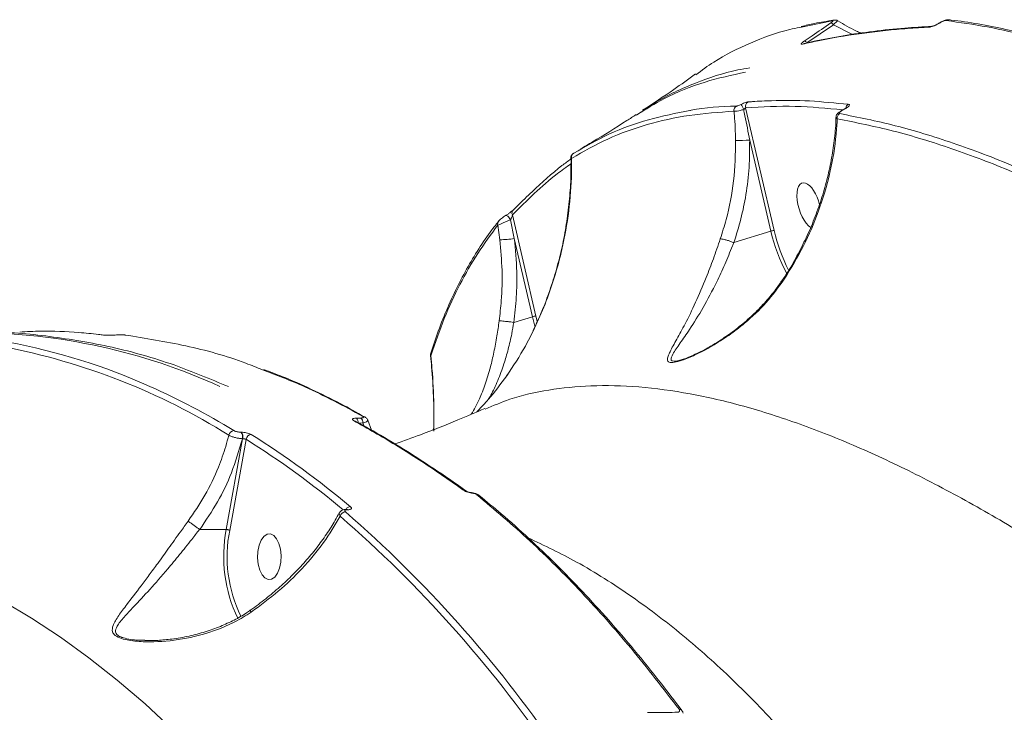
# Model space of a CAD drawing. Units: millimetres. Extents: x 963 to 18704, y 356 to 11722.
# Drawn here: x 13798 to 13992, y 7501 to 7638 of the extents above; entities that cross this region are included whole.
import ezdxf

# ---------------------------------------------------------------- set-up
doc = ezdxf.new("R2010")
doc.units = ezdxf.units.MM
doc.layers.add('DiKom', color=7, linetype='Continuous')

msp = doc.modelspace()

# ---------------------------------------------------------------- linework, layer by layer
at = {"layer": 'DiKom', "color": 7, "linetype": 'Continuous', "lineweight": 15}
for p, q in [((13958.08, 7637.42), (13951.7, 7636.11)), ((13958.33, 7636.65), (13953.12, 7633.08)), ((13962.06, 7634.74), (13958.33, 7636.65)), ((13979.08, 7636.93), (13979.08, 7636.94)), ((13979.13, 7636.96), (13979.09, 7636.93)), ((13941.05, 7620.29), (13946.67, 7596.13)), ((13960.77, 7620.16), (13959.94, 7619.69)), ((13946, 7596), (13941.84, 7613.92)), ((13892.43, 7597.97), (13892, 7597.43)), ((13894.72, 7598.21), (13895.5, 7594.58)), ((13895.12, 7599.2), (13899.74, 7579.3)), ((13892.65, 7594.33), (13892.26, 7597.18)), ((13938.72, 7593.75), (13946, 7596)), ((13899.08, 7579.17), (13895.5, 7594.58)), ((13895.42, 7578.03), (13899.08, 7579.17)), ((13899.57, 7577.3), (13899.08, 7579.17)), ((13899.74, 7579.3), (13899.99, 7578.29)), ((13816.62, 7575.54), (13816.67, 7575.54)), ((13817.52, 7575.59), (13816.67, 7575.54)), ((13817.47, 7575.59), (13817.52, 7575.59)), ((13879.05, 7571.5), (13878.99, 7571.47)), ((13928.32, 7570.68), (13928.53, 7570.74)), ((13894.39, 7568.15), (13893.97, 7567.54)), ((13894.5, 7568.3), (13894.39, 7568.15)), ((13864.4, 7559.2), (13865.29, 7559.23)), ((13864.23, 7558.63), (13864.22, 7558.63)), ((13865.66, 7558.26), (13864.76, 7558.23)), ((13865.9, 7557.68), (13865.66, 7558.26)), ((13867.37, 7556.87), (13866.66, 7558.8)), ((13879.65, 7557.32), (13879.48, 7556.92)), ((13838.79, 7537.28), (13842.01, 7555.16)), ((13841.64, 7556.44), (13841.68, 7556.44)), ((13842.01, 7555.16), (13841.97, 7555.16)), ((13842.69, 7555.03), (13839.46, 7537.11)), ((13862.48, 7541.24), (13862.41, 7541.24)), ((13862.69, 7541.16), (13862.62, 7541.16)), ((13833.55, 7537.28), (13838.79, 7537.28)), ((13822.76, 7515.47), (13823.55, 7515.46))]:
    msp.add_line(p, q, dxfattribs=at)
at = {"layer": 'DiKom', "color": 7, "linetype": 'Continuous', "lineweight": 15, "flags": 128}
for points in [[(13979.08, 7636.94), (13979.09, 7636.94), (13979.17, 7636.94)], [(13959.94, 7619.69), (13959.88, 7619.69), (13959.83, 7619.68)], [(13960.77, 7620.16), (13960.7, 7620.17), (13960.66, 7620.15)], [(13893.81, 7599.09), (13893.86, 7599.13), (13893.95, 7599.11), (13894.06, 7599.05), (13894.19, 7598.95), (13894.33, 7598.8), (13894.47, 7598.62), (13894.6, 7598.42), (13894.72, 7598.21)], [(13887.06, 7544.53), (13887.08, 7544.51), (13887.11, 7544.46)], [(13849.26, 7529.67), (13848.85, 7528.67), (13848.32, 7527.92), (13847.69, 7527.5), (13847.03, 7527.44), (13846.39, 7527.75), (13845.82, 7528.39), (13845.37, 7529.31), (13845.06, 7530.45), (13844.94, 7531.71), (13845, 7532.98), (13845.25, 7534.17), (13845.66, 7535.18), (13846.19, 7535.92), (13846.82, 7536.34), (13847.47, 7536.4), (13848.12, 7536.1), (13848.69, 7535.46), (13849.14, 7534.53), (13849.45, 7533.4), (13849.57, 7532.14), (13849.51, 7530.86), (13849.26, 7529.67)], [(13828.21, 7497.9), (13822.8, 7502.94), (13817.31, 7507.65), (13811.75, 7512.05), (13806.13, 7516.1), (13800.44, 7519.83), (13794.7, 7523.21)]]:
    msp.add_lwpolyline(points, dxfattribs=at)
at = {"layer": 'DiKom', "color": 7, "linetype": 'Continuous', "lineweight": 15}
for centre, radius, start, end in [((13957.64, 7636.15), 0.856, 35.8559, 79.357), ((13958.58, 7636.72), 0.858, 97.3833, 125.451), ((13981.04, 7636.79), 0.833, 83.3114, 125.5993), ((13977.74, 7635.62), 0.725, 92.5527, 128.0679), ((13952.7, 7632.2), 0.767, 101.6965, 125.6262), ((13952.42, 7632.6), 0.847, 34.6708, 78.2744), ((13942.05, 7620.58), 1.03, 123.8849, 196.0895), ((13939.76, 7619.78), 1.02, 122.0284, 189.1237), ((13868.34, 7584.77), 80.43, 25.9469, 26.7494), ((13960.15, 7618.24), 1.07, 122.0022, 185.9838), ((13961.82, 7620.11), 1.05, 122.8646, 172.3368), ((13939.94, 7659.86), 45.98, 268.912, 272.3687), ((13907.68, 7610.56), 0.935, 121.8802, 194.3886), ((13895.87, 7599.58), 0.837, 122.4183, 207.0991), ((13893.12, 7597.44), 0.902, 142.6138, 196.6872), ((13946.83, 7593.47), 2.67, 93.5294, 108.0581), ((13979.87, 7603.89), 34.77, 193.1027, 207.8518), ((13979.56, 7603.79), 33.78, 193.1055, 207.2055), ((13892.84, 7608.71), 14.38, 269.2763, 280.6896), ((13899.91, 7576.64), 2.66, 93.5378, 108.0896), ((13788.63, 7458.05), 118, 65.5092, 89.7137), ((13770.23, 7445.06), 130.56, 58.0693, 79.0816), ((13773.05, 7452.37), 123.92, 65.8503, 79.394), ((13879.83, 7571.78), 0.826, 163.7455, 200.025), ((13765.7, 7435.11), 142.68, 58.484, 65.9913), ((13863.55, 7558.33), 1.22, 355.3836, 45.8114), ((13864.44, 7558.35), 1.22, 355.5448, 45.905), ((13865.73, 7558.84), 0.701, 59.5699, 93.6173), ((13863.9, 7558.04), 0.681, 60.3432, 93.4618), ((13840.36, 7555.65), 1.1, 94.209, 168.8896), ((13840.67, 7555.51), 1.34, 344.7874, 44.0798), ((13840.72, 7555.51), 1.34, 344.7874, 44.0798), ((13843.79, 7554.88), 1.11, 94.3658, 172.0231), ((13751.89, 7409.27), 173.07, 49.9629, 57.9604), ((13751.21, 7408.84), 172.46, 50.1089, 57.9624), ((13885.71, 7544.3), 0.633, 54.9188, 95.3109), ((13888.19, 7543.43), 0.687, 50.7609, 93.7932), ((13863.28, 7540.66), 1.12, 93.0038, 149.1634), ((13862.34, 7539.58), 1.17, 93.7835, 164.3245), ((13700.72, 7355.17), 244.71, 34.4545, 49.0162), ((13701.41, 7355.6), 245.26, 34.4547, 49.0158), ((13862.4, 7540.92), 0.317, 47.4469, 87.7657), ((13862.47, 7540.92), 0.316, 47.4194, 88.6356), ((13865.93, 7531.92), 27.66, 168.8403, 205.9841), ((13865.8, 7531.92), 26.85, 168.8515, 205.8755), ((13928, 7501.27), 0.619, 38.3088, 95.7522)]:
    msp.add_arc(centre, radius, start, end, dxfattribs=at)
for start_param, end_param in [(5.978133, 8.994919), (4.610002, 5.978133)]:
    msp.add_ellipse((13953.51, 7601.05), major_axis=(-1.32, 4.46), ratio=0.44303, start_param=start_param, end_param=end_param, dxfattribs=at)
for points, knots in [([(13958.35, 7637.53), (13957.08, 7637.34), (13954.9, 7637.02), (13952.83, 7636.51), (13951.97, 7636.29)], [0, 0, 0, 0, 0.582486, 1, 1, 1, 1]), ([(13952.59, 7633.43), (13953.12, 7633.78), (13954.86, 7634.96), (13956.58, 7636.16), (13957.79, 7636.99)], [0, 0, 0, 0, 0.299633, 1, 1, 1, 1]), ([(13957.79, 7636.99), (13957.84, 7637.02), (13957.95, 7637.11), (13958.11, 7637.24), (13958.2, 7637.35), (13958.2, 7637.42), (13958.12, 7637.42), (13958.08, 7637.42)], [0, 0, 0, 0, 0.120738, 0.307579, 0.522942, 0.737493, 1, 1, 1, 1]), ([(13959.19, 7637.42), (13959.19, 7637.43), (13959.21, 7637.46), (13959.09, 7637.36), (13958.83, 7637.12), (13958.54, 7636.85), (13958.37, 7636.69), (13958.33, 7636.65)], [0, 0, 0, 0, 0.033748, 0.345424, 0.64203, 0.925711, 1, 1, 1, 1]), ([(13959.19, 7637.43), (13959.12, 7637.47), (13958.97, 7637.55), (13958.72, 7637.58), (13958.55, 7637.58), (13958.47, 7637.57), (13958.46, 7637.56)], [0, 0, 0, 0, 0.301684, 0.625967, 0.947277, 1, 1, 1, 1]), ([(13963.74, 7634.98), (13963.44, 7635.12), (13961.87, 7635.86), (13960.39, 7636.73), (13959.19, 7637.43)], [0, 0, 0, 0, 0.190718, 1, 1, 1, 1]), ([(13979.17, 7636.94), (13979.02, 7636.85), (13978.71, 7636.66), (13978.21, 7636.43), (13977.7, 7636.24), (13977.43, 7636.21), (13977.29, 7636.19)], [0, 0, 0, 0, 0.232237, 0.463993, 0.714004, 1, 1, 1, 1]), ([(13979.08, 7636.93), (13979.06, 7636.93), (13978.97, 7636.86), (13978.73, 7636.73), (13978.38, 7636.55), (13978.04, 7636.42), (13977.81, 7636.36), (13977.7, 7636.34), (13977.7, 7636.34), (13977.7, 7636.34)], [0, 0, 0, 0, 0.02274, 0.197227, 0.406259, 0.640496, 0.821474, 0.94493, 1, 1, 1, 1]), ([(13981.14, 7637.61), (13981.09, 7637.62), (13980.91, 7637.65), (13980.54, 7637.59), (13980.02, 7637.44), (13979.49, 7637.2), (13979.22, 7637.02), (13979.13, 7636.96)], [0, 0, 0, 0, 0.074256, 0.261018, 0.574608, 0.857285, 1, 1, 1, 1]), ([(13980.56, 7637.47), (13980.53, 7637.47), (13980.43, 7637.48), (13980.18, 7637.43), (13979.84, 7637.31), (13979.49, 7637.14), (13979.28, 7637.01), (13979.17, 7636.94)], [0, 0, 0, 0, 0.10433, 0.345359, 0.575896, 0.787754, 1, 1, 1, 1]), ([(14014.7, 7628.65), (14011.7, 7629.74), (14005.71, 7631.92), (13997.05, 7634.4), (13988.61, 7636.34), (13983.24, 7637.09), (13980.56, 7637.47)], [0, 0, 0, 0, 0.249122, 0.498243, 0.749122, 1, 1, 1, 1]), ([(14015.43, 7628.76), (14015.38, 7628.78), (14013.32, 7629.6), (14009.35, 7630.98), (14003.52, 7632.87), (13997.83, 7634.46), (13992.25, 7635.79), (13986.82, 7636.82), (13983.12, 7637.42), (13981.27, 7637.6), (13981.14, 7637.61)], [0, 0, 0, 0, 0.003817, 0.167836, 0.331917, 0.49606, 0.660115, 0.824008, 0.987848, 1, 1, 1, 1]), ([(13951.7, 7636.11), (13951.05, 7635.98), (13947.6, 7635.31), (13941.92, 7633.08), (13935.73, 7630.14), (13932.42, 7627.67), (13931.27, 7626.81)], [0, 0, 0, 0, 0.084354, 0.443723, 0.807093, 1, 1, 1, 1]), ([(13977.29, 7636.19), (13976.92, 7636.17), (13975.08, 7636.07), (13970.36, 7635.73), (13963.33, 7634.94), (13956.88, 7633.85), (13953.27, 7633.05), (13952.25, 7632.82)], [0, 0, 0, 0, 0.041373, 0.20687, 0.53815, 0.869428, 1, 1, 1, 1]), ([(13977.71, 7636.32), (13975.93, 7636.22), (13972.01, 7636), (13966.19, 7635.38), (13960.23, 7634.51), (13955.69, 7633.68), (13953.2, 7633.07), (13952.55, 7632.92)], [0, 0, 0, 0, 0.199993, 0.439699, 0.678406, 0.916094, 1, 1, 1, 1]), ([(13952.25, 7632.82), (13952.15, 7632.81), (13951.97, 7632.78), (13951.95, 7632.88), (13952.08, 7633.05), (13952.32, 7633.24), (13952.51, 7633.38), (13952.59, 7633.43)], [0, 0, 0, 0, 0.303858, 0.502287, 0.70169, 0.87328, 1, 1, 1, 1]), ([(13952.53, 7632.95), (13952.53, 7632.95), (13952.51, 7632.94), (13952.51, 7632.94), (13952.52, 7632.94)], [0, 0, 0, 0, 0.390694, 1, 1, 1, 1]), ([(13941.01, 7627.31), (13938.32, 7626.72), (13932.7, 7625.5), (13925.56, 7622.63), (13921.35, 7619.98), (13919.54, 7618.85)], [0, 0, 0, 0, 0.343155, 0.717108, 1, 1, 1, 1]), ([(13920.49, 7619.41), (13921.39, 7620.06), (13924.66, 7622.42), (13931.03, 7625.19), (13937.27, 7627.42), (13941.08, 7628.01), (13941.85, 7628.13)], [0, 0, 0, 0, 0.146991, 0.531039, 0.904247, 1, 1, 1, 1]), ([(13931.17, 7626.95), (13929.76, 7625.93), (13926.4, 7623.5), (13922.84, 7621.17), (13920.77, 7619.81)], [0, 0, 0, 0, 0.418594, 1, 1, 1, 1]), ([(13940.16, 7620.97), (13940.32, 7621.04), (13940.63, 7621.19), (13941.07, 7621.35), (13941.34, 7621.42), (13941.45, 7621.43), (13941.47, 7621.44)], [0, 0, 0, 0, 0.305346, 0.611501, 0.912589, 1, 1, 1, 1]), ([(13941.47, 7621.44), (13941.78, 7621.46), (13943.33, 7621.58), (13947.35, 7621.78), (13953.6, 7621.76), (13958.7, 7621.24), (13961.26, 7620.98)], [0, 0, 0, 0, 0.048065, 0.240326, 0.619881, 1, 1, 1, 1]), ([(13938.75, 7619.61), (13935.78, 7619.41), (13929.82, 7619), (13921.56, 7617.11), (13913.79, 7614.36), (13909.11, 7611.67), (13906.77, 7610.33)], [0, 0, 0, 0, 0.248615, 0.49723, 0.748614, 1, 1, 1, 1]), ([(13907.19, 7611.35), (13909.5, 7612.68), (13914.14, 7615.33), (13921.79, 7618.14), (13927.33, 7619.22), (13930.09, 7619.75)], [0, 0, 0, 0, 0.334895, 0.66979, 1, 1, 1, 1]), ([(13930.09, 7619.75), (13930.16, 7619.77), (13933.01, 7620.41), (13936.15, 7620.53), (13939.22, 7620.64)], [0, 0, 0, 0, 0.024246, 1, 1, 1, 1]), ([(13940.66, 7619.96), (13940.43, 7619.9), (13939.99, 7619.77), (13939.38, 7619.65), (13938.97, 7619.61), (13938.81, 7619.61), (13938.75, 7619.61)], [0, 0, 0, 0, 0.286432, 0.573012, 0.856953, 1, 1, 1, 1]), ([(13939.07, 7613.89), (13939.02, 7615.55), (13938.96, 7617.47), (13938.78, 7619.36), (13938.75, 7619.61)], [0, 0, 0, 0, 0.866631, 1, 1, 1, 1]), ([(13939.22, 7620.64), (13939.24, 7620.64), (13939.32, 7620.65), (13939.51, 7620.7), (13939.82, 7620.81), (13940.04, 7620.92), (13940.16, 7620.97)], [0, 0, 0, 0, 0.108554, 0.398346, 0.69959, 1, 1, 1, 1]), ([(13941.05, 7620.29), (13941.05, 7620.29), (13941.01, 7620.28), (13940.93, 7620.22), (13940.8, 7620.11), (13940.7, 7620.01), (13940.66, 7619.96)], [0, 0, 0, 0, 0.080581, 0.366642, 0.676371, 1, 1, 1, 1]), ([(13940.66, 7619.96), (13940.74, 7619.55), (13941.15, 7617.54), (13941.54, 7615.52), (13941.84, 7613.92)], [0, 0, 0, 0, 0.206081, 1, 1, 1, 1]), ([(13960.2, 7619.89), (13957.05, 7620.19), (13950.56, 7620.83), (13944.29, 7620.47), (13941.05, 7620.29)], [0, 0, 0, 0, 0.483875, 1, 1, 1, 1]), ([(13959.84, 7619.67), (13959.67, 7619.57), (13959.38, 7619.39), (13959.08, 7619.08), (13958.88, 7618.74), (13958.87, 7618.51), (13958.86, 7618.42)], [0, 0, 0, 0, 0.332688, 0.60174, 0.839689, 1, 1, 1, 1]), ([(13959.94, 7619.69), (13959.87, 7619.64), (13959.72, 7619.55), (13959.55, 7619.41), (13959.46, 7619.28), (13959.46, 7619.19), (13959.54, 7619.16), (13959.58, 7619.15)], [0, 0, 0, 0, 0.179872, 0.380095, 0.581278, 0.790694, 1, 1, 1, 1]), ([(13959.58, 7619.15), (13963.19, 7618.43), (13970.4, 7617), (13981.9, 7613.47), (13993.85, 7608.99), (14002.22, 7605.08), (14006.4, 7603.12)], [0, 0, 0, 0, 0.248478, 0.496954, 0.748478, 1, 1, 1, 1]), ([(13960.66, 7620.15), (13960.46, 7620.04), (13960.19, 7619.88), (13959.91, 7619.72), (13959.83, 7619.68)], [0, 0, 0, 0, 0.700072, 1, 1, 1, 1]), ([(13960.99, 7620.38), (13960.99, 7620.39), (13961, 7620.39), (13960.96, 7620.35), (13960.87, 7620.28), (13960.76, 7620.21), (13960.67, 7620.16), (13960.65, 7620.15)], [0, 0, 0, 0, 0.083013, 0.306392, 0.557396, 0.908689, 1, 1, 1, 1]), ([(13961.26, 7620.98), (13961.33, 7620.97), (13961.47, 7620.93), (13961.49, 7620.78), (13961.35, 7620.58), (13961.1, 7620.37), (13960.87, 7620.23), (13960.77, 7620.16)], [0, 0, 0, 0, 0.213164, 0.426481, 0.630619, 0.828958, 1, 1, 1, 1]), ([(13919.47, 7618.95), (13918.87, 7618.56), (13916, 7616.71), (13912.35, 7614.43), (13909.32, 7612.66), (13908.54, 7612.21)], [0, 0, 0, 0, 0.164039, 0.782928, 1, 1, 1, 1]), ([(13958.83, 7618.41), (13958.83, 7618.17), (13958.81, 7616.67), (13958.52, 7613.85), (13957.94, 7609.97), (13957.08, 7606.08), (13955.96, 7602.22), (13954.6, 7598.42), (13953.01, 7594.71), (13951.19, 7591.12), (13949.66, 7588.43), (13948.69, 7586.99), (13948.46, 7586.66)], [0, 0, 0, 0, 0.02203, 0.140982, 0.259923, 0.378838, 0.497745, 0.616141, 0.732846, 0.84936, 0.96555, 1, 1, 1, 1]), ([(13959.09, 7618.12), (13959.02, 7617.11), (13958.81, 7613.61), (13957.79, 7607.46), (13955.58, 7600.06), (13952.56, 7592.98), (13949.96, 7588.71), (13948.65, 7586.55)], [0, 0, 0, 0, 0.094926, 0.327621, 0.565732, 0.780601, 1, 1, 1, 1]), ([(13959.09, 7618.12), (13958.99, 7618.17), (13958.85, 7618.25), (13958.87, 7618.37), (13958.87, 7618.41)], [0, 0, 0, 0, 0.663481, 1, 1, 1, 1]), ([(14005.83, 7602.12), (14001.71, 7604.05), (13993.45, 7607.92), (13981.56, 7612.39), (13970.02, 7615.95), (13962.73, 7617.4), (13959.09, 7618.12)], [0, 0, 0, 0, 0.248474, 0.496949, 0.748475, 1, 1, 1, 1]), ([(13936.06, 7594.49), (13936.46, 7595.74), (13937.64, 7599.45), (13938.9, 7605.95), (13939.01, 7611.22), (13939.07, 7613.89)], [0, 0, 0, 0, 0.20227, 0.596106, 1, 1, 1, 1]), ([(13941.84, 7613.92), (13941.83, 7612.14), (13941.82, 7608.55), (13941.18, 7603.36), (13940.19, 7598.39), (13939.21, 7595.3), (13938.72, 7593.75)], [0, 0, 0, 0, 0.260094, 0.522995, 0.760425, 1, 1, 1, 1]), ([(13906.77, 7610.33), (13906.78, 7609.37), (13906.79, 7605.97), (13906.32, 7599.98), (13905.16, 7593.32), (13903.65, 7587.6), (13902.05, 7582.81), (13900.08, 7578.05), (13897.51, 7572.85), (13895.28, 7569.45), (13894.01, 7567.51)], [0, 0, 0, 0, 0.067063, 0.237872, 0.410902, 0.51961, 0.628304, 0.740235, 0.852151, 1, 1, 1, 1]), ([(13895.42, 7600.29), (13895.65, 7600.53), (13896.83, 7601.72), (13899.94, 7604.71), (13903.42, 7607.86), (13906.06, 7609.81), (13906.65, 7610.24)], [0, 0, 0, 0, 0.065296, 0.326512, 0.849382, 1, 1, 1, 1]), ([(13906.66, 7610.44), (13906.66, 7609.05), (13906.67, 7606.21), (13906.35, 7601.84), (13905.78, 7597.39), (13904.95, 7592.94), (13903.86, 7588.57), (13902.52, 7584.35), (13901.01, 7580.3), (13899.8, 7577.71), (13899.21, 7576.44)], [0, 0, 0, 0, 0.124095, 0.253992, 0.383694, 0.513209, 0.641353, 0.764027, 0.884622, 1, 1, 1, 1]), ([(13906.77, 7610.33), (13906.69, 7610.35), (13906.6, 7610.37), (13906.64, 7610.43), (13906.64, 7610.44)], [0, 0, 0, 0, 0.857313, 1, 1, 1, 1]), ([(13907.17, 7611.34), (13907.15, 7611.33), (13907.11, 7611.31), (13907.08, 7611.29), (13907.03, 7611.25), (13906.93, 7611.18), (13906.8, 7611.03), (13906.66, 7610.77), (13906.64, 7610.56), (13906.63, 7610.43)], [0, 0, 0, 0, 0.118521, 0.218701, 0.271496, 0.330531, 0.52926, 0.710846, 1, 1, 1, 1]), ([(13906.65, 7609.27), (13905.73, 7608.62), (13901.69, 7605.75), (13897.98, 7602.05), (13895.12, 7599.2)], [0, 0, 0, 0, 0.22763, 1, 1, 1, 1]), ([(13893.81, 7599.09), (13893.96, 7599.18), (13894.26, 7599.38), (13894.71, 7599.7), (13895.14, 7600.03), (13895.32, 7600.2), (13895.42, 7600.29)], [0, 0, 0, 0, 0.232172, 0.463963, 0.713943, 1, 1, 1, 1]), ([(13894.72, 7598.21), (13894.51, 7598.13), (13894.09, 7597.95), (13893.44, 7597.68), (13892.86, 7597.44), (13892.45, 7597.27), (13892.31, 7597.21), (13892.26, 7597.18)], [0, 0, 0, 0, 0.209726, 0.41938, 0.633438, 0.850131, 1, 1, 1, 1]), ([(13893.83, 7599.11), (13893.81, 7599.1), (13893.66, 7599.01), (13893.35, 7598.8), (13892.92, 7598.48), (13892.62, 7598.24), (13892.46, 7598.06), (13892.41, 7597.99)], [0, 0, 0, 0, 0.035885, 0.275724, 0.532182, 0.831839, 1, 1, 1, 1]), ([(13895.12, 7599.2), (13895.1, 7599.11), (13895.07, 7598.94), (13894.97, 7598.67), (13894.86, 7598.43), (13894.76, 7598.28), (13894.72, 7598.21)], [0, 0, 0, 0, 0.295082, 0.557915, 0.790708, 1, 1, 1, 1]), ([(13892.26, 7597.18), (13890.91, 7595.38), (13888.22, 7591.77), (13884.73, 7585.6), (13881.61, 7578.92), (13879.91, 7573.97), (13879.05, 7571.5)], [0, 0, 0, 0, 0.249122, 0.498242, 0.749121, 1, 1, 1, 1]), ([(13892, 7597.43), (13891.69, 7597.04), (13890.45, 7595.5), (13888.47, 7592.55), (13886.07, 7588.58), (13883.87, 7584.35), (13881.87, 7579.87), (13880.26, 7575.76), (13879.4, 7573.05), (13879.06, 7572)], [0, 0, 0, 0, 0.057007, 0.224127, 0.391496, 0.559084, 0.726673, 0.894355, 1, 1, 1, 1]), ([(13892.52, 7578.34), (13892.67, 7579.67), (13893.06, 7582.97), (13893.19, 7588.34), (13892.83, 7592.32), (13892.65, 7594.33)], [0, 0, 0, 0, 0.249564, 0.622567, 1, 1, 1, 1]), ([(13895.5, 7594.58), (13895.71, 7592.4), (13896.06, 7588.56), (13895.97, 7583.02), (13895.6, 7579.7), (13895.42, 7578.03)], [0, 0, 0, 0, 0.396285, 0.696945, 1, 1, 1, 1]), ([(13948.65, 7586.55), (13947.5, 7584.98), (13945.19, 7581.82), (13941.36, 7578.24), (13937.73, 7575.45), (13934.43, 7573.33), (13931.31, 7571.69), (13928.73, 7570.62), (13926.91, 7570.12), (13925.86, 7570.15), (13925.59, 7570.65), (13925.75, 7571.39), (13926.33, 7572.67), (13927.45, 7574.7), (13929.24, 7577.91), (13931.19, 7581.89), (13933.07, 7586.27), (13934.69, 7590.52), (13935.6, 7593.17), (13936.06, 7594.49)], [0, 0, 0, 0, 0.083822, 0.167752, 0.225331, 0.283026, 0.340354, 0.385188, 0.416804, 0.448723, 0.482891, 0.514331, 0.545864, 0.620696, 0.69566, 0.786534, 0.877267, 0.938678, 1, 1, 1, 1]), ([(13936.06, 7594.49), (13936.08, 7594.49), (13936.16, 7594.49), (13936.4, 7594.47), (13936.86, 7594.38), (13937.48, 7594.21), (13938.13, 7593.99), (13938.52, 7593.83), (13938.72, 7593.75)], [0, 0, 0, 0, 0.039634, 0.181615, 0.38622, 0.590761, 0.79537, 1, 1, 1, 1]), ([(13938.72, 7593.75), (13938.72, 7593.75), (13938.63, 7593.54), (13938.05, 7592.07), (13936.93, 7589.42), (13935.02, 7585.25), (13932.66, 7580.85), (13930.24, 7576.94), (13928.11, 7573.93), (13926.76, 7571.97), (13926.29, 7570.94), (13926.41, 7570.51), (13926.81, 7570.35), (13927.6, 7570.43), (13928.18, 7570.63), (13928.32, 7570.68)], [0, 0, 0, 0, 0.000064, 0.016788, 0.118972, 0.221285, 0.391277, 0.561533, 0.684261, 0.806531, 0.88323, 0.901387, 0.945993, 0.98695, 1, 1, 1, 1]), ([(13938.72, 7593.75), (13938.72, 7593.75), (13938.72, 7593.75), (13938.72, 7593.75), (13938.72, 7593.75)], [0, 0, 0, 0, 0.550563, 1, 1, 1, 1]), ([(13948.45, 7586.68), (13948.05, 7586.08), (13947.08, 7584.61), (13945.27, 7582.4), (13943.04, 7580.03), (13940.53, 7577.77), (13937.92, 7575.75), (13935.38, 7574.06), (13933.15, 7572.77), (13931.29, 7571.83), (13929.87, 7571.2), (13928.9, 7570.83), (13928.46, 7570.7), (13928.32, 7570.66)], [0, 0, 0, 0, 0.079257, 0.194087, 0.314355, 0.439208, 0.570137, 0.681395, 0.783266, 0.865813, 0.926079, 0.975752, 1, 1, 1, 1]), ([(13948.65, 7586.55), (13948.63, 7586.56), (13948.58, 7586.6), (13948.5, 7586.64), (13948.51, 7586.64), (13948.51, 7586.63)], [0, 0, 0, 0, 0.162405, 0.621767, 1, 1, 1, 1]), ([(13887.03, 7559.98), (13887.57, 7560.93), (13888.55, 7562.67), (13889.79, 7565.85), (13890.75, 7568.95), (13891.5, 7572.17), (13892.07, 7575.24), (13892.38, 7577.35), (13892.52, 7578.34)], [0, 0, 0, 0, 0.221365, 0.401194, 0.584653, 0.72659, 0.872153, 1, 1, 1, 1]), ([(13895.41, 7578.03), (13895.41, 7578.03), (13895.26, 7577.3), (13894.96, 7575.48), (13894.3, 7572.72), (13893.41, 7569.59), (13892.26, 7566.56), (13891.2, 7564.23), (13890.51, 7563.13), (13890.33, 7562.85)], [0, 0, 0, 0, 0.000065, 0.120613, 0.296241, 0.472119, 0.696323, 0.920835, 1, 1, 1, 1]), ([(13892.52, 7578.34), (13892.53, 7578.35), (13892.55, 7578.35), (13892.66, 7578.35), (13892.94, 7578.34), (13893.47, 7578.3), (13894.11, 7578.22), (13894.79, 7578.13), (13895.21, 7578.07), (13895.41, 7578.03)], [0, 0, 0, 0, 0.032251, 0.100204, 0.280138, 0.460129, 0.640059, 0.82, 1, 1, 1, 1]), ([(13895.42, 7578.03), (13895.42, 7578.03), (13895.41, 7578.03), (13895.41, 7578.03), (13895.41, 7578.03)], [0, 0, 0, 0, 0.818639, 1, 1, 1, 1]), ([(13790.6, 7575.99), (13790.96, 7576.01), (13795.43, 7576.24), (13804.01, 7575.42), (13816.3, 7573.38), (13828.06, 7570.09), (13835.63, 7566.9), (13839.19, 7565.41)], [0, 0, 0, 0, 0.021947, 0.273652, 0.525563, 0.777268, 1, 1, 1, 1]), ([(13814.62, 7575.57), (13814.29, 7575.61), (13812.67, 7575.81), (13808.51, 7576.19), (13803.31, 7576.44), (13799.48, 7576.23), (13798.11, 7576.16)], [0, 0, 0, 0, 0.057828, 0.289129, 0.745758, 1, 1, 1, 1]), ([(13816.67, 7575.54), (13816.52, 7575.53), (13816.23, 7575.52), (13815.73, 7575.52), (13815.26, 7575.53), (13814.87, 7575.55), (13814.7, 7575.57), (13814.62, 7575.57)], [0, 0, 0, 0, 0.206439, 0.413386, 0.614262, 0.813484, 1, 1, 1, 1]), ([(13817.47, 7575.59), (13817.28, 7575.58), (13816.99, 7575.56), (13816.71, 7575.55), (13816.62, 7575.54)], [0, 0, 0, 0, 0.700053, 1, 1, 1, 1]), ([(13818.86, 7575.57), (13818.82, 7575.58), (13818.72, 7575.59), (13818.48, 7575.6), (13818.17, 7575.6), (13817.83, 7575.6), (13817.62, 7575.59), (13817.52, 7575.59)], [0, 0, 0, 0, 0.148833, 0.348741, 0.55729, 0.779101, 1, 1, 1, 1]), ([(13845.89, 7568.72), (13844.81, 7569.16), (13839.82, 7571.2), (13830.8, 7573.65), (13822.84, 7574.93), (13818.86, 7575.57)], [0, 0, 0, 0, 0.121416, 0.560709, 1, 1, 1, 1]), ([(13879.02, 7571.87), (13879, 7571.82), (13878.96, 7571.7), (13878.98, 7571.56), (13878.99, 7571.47)], [0, 0, 0, 0, 0.405261, 1, 1, 1, 1]), ([(13878.98, 7571.47), (13879.07, 7570.74), (13879.36, 7568.13), (13879.59, 7563.51), (13879.72, 7559.3), (13879.64, 7556.99), (13879.63, 7556.67)], [0, 0, 0, 0, 0.151422, 0.540758, 0.934929, 1, 1, 1, 1]), ([(13879.05, 7571.5), (13879.13, 7570.65), (13879.44, 7567.43), (13879.72, 7562.61), (13879.66, 7558.57), (13879.63, 7556.98)], [0, 0, 0, 0, 0.178116, 0.676575, 1, 1, 1, 1]), ([(13865.95, 7559.49), (13864.42, 7560.35), (13860.98, 7562.28), (13855.57, 7564.91), (13850.52, 7567.16), (13847.38, 7568.32), (13846.19, 7568.76)], [0, 0, 0, 0, 0.235217, 0.528666, 0.821807, 1, 1, 1, 1]), ([(13865.68, 7559.54), (13861.88, 7561.61), (13855.34, 7565.17), (13848.68, 7567.67), (13845.89, 7568.72)], [0, 0, 0, 0, 0.581323, 1, 1, 1, 1]), ([(13894.01, 7567.51), (13892.83, 7565.95), (13891.03, 7563.57), (13888.96, 7561.29), (13888.18, 7560.51), (13888.11, 7560.43)], [0, 0, 0, 0, 0.635612, 0.963414, 1, 1, 1, 1]), ([(14154.35, 7389.53), (14150.39, 7394.34), (14142.47, 7403.96), (14130.39, 7417.93), (14118.18, 7431.51), (14105.42, 7445.1), (14092.18, 7458.56), (14078.5, 7471.79), (14064.73, 7484.41), (14050.91, 7496.35), (14037.11, 7507.57), (14023.76, 7517.69), (14010.92, 7526.73), (13998.59, 7534.74), (13986.43, 7541.95), (13974.52, 7548.3), (13962.89, 7553.73), (13951.55, 7558.23), (13940.59, 7561.72), (13929.99, 7564.18), (13919.94, 7565.52), (13910.65, 7565.75), (13902.2, 7564.87), (13895.26, 7563.34), (13891.35, 7561.66), (13889.77, 7560.98)], [0, 0, 0, 0, 0.040005, 0.08001, 0.120413, 0.160815, 0.20548, 0.250178, 0.294843, 0.340823, 0.386842, 0.432822, 0.476081, 0.519373, 0.562632, 0.607139, 0.651682, 0.696189, 0.742306, 0.788423, 0.835202, 0.881982, 0.925918, 0.969889, 1, 1, 1, 1]), ([(13889.71, 7561.12), (13887.93, 7560.35), (13883.66, 7558.52), (13877.75, 7556.19), (13873.65, 7554.72), (13871.98, 7554.12)], [0, 0, 0, 0, 0.297928, 0.714117, 1, 1, 1, 1]), ([(13863.86, 7558.72), (13863.78, 7558.76), (13863.63, 7558.86), (13863.62, 7559), (13863.76, 7559.11), (13864.04, 7559.18), (13864.28, 7559.19), (13864.4, 7559.2)], [0, 0, 0, 0, 0.213149, 0.42646, 0.630607, 0.828908, 1, 1, 1, 1]), ([(13865.29, 7559.23), (13865.37, 7559.24), (13865.53, 7559.25), (13865.72, 7559.29), (13865.82, 7559.36), (13865.82, 7559.45), (13865.73, 7559.51), (13865.68, 7559.54)], [0, 0, 0, 0, 0.179832, 0.380124, 0.58118, 0.790696, 1, 1, 1, 1]), ([(13866.63, 7558.79), (13866.62, 7558.83), (13866.59, 7558.97), (13866.43, 7559.17), (13866.25, 7559.35), (13866.12, 7559.42), (13866.07, 7559.44)], [0, 0, 0, 0, 0.129459, 0.470762, 0.796356, 1, 1, 1, 1]), ([(13885.65, 7544.93), (13885.3, 7545.18), (13883.55, 7546.43), (13879.03, 7549.55), (13872.1, 7554.05), (13866.61, 7557.16), (13863.86, 7558.72)], [0, 0, 0, 0, 0.048062, 0.240321, 0.619878, 1, 1, 1, 1]), ([(13886.07, 7544.81), (13885.96, 7544.89), (13883.84, 7546.46), (13879.71, 7549.25), (13873.69, 7553.14), (13868.52, 7556.26), (13865.38, 7557.98), (13864.23, 7558.6)], [0, 0, 0, 0, 0.014787, 0.290018, 0.565667, 0.840853, 1, 1, 1, 1]), ([(13866.63, 7558.79), (13866.64, 7558.75), (13866.65, 7558.66), (13866.41, 7558.5), (13866.06, 7558.36), (13865.77, 7558.28), (13865.66, 7558.26)], [0, 0, 0, 0, 0.239064, 0.533587, 0.828178, 1, 1, 1, 1]), ([(13831.27, 7538.93), (13832.41, 7540.6), (13834.72, 7543.97), (13837.09, 7548.99), (13838.53, 7553), (13839.09, 7555.12), (13839.28, 7555.86)], [0, 0, 0, 0, 0.318198, 0.643975, 0.875256, 1, 1, 1, 1]), ([(13841.97, 7555.16), (13841.31, 7552.9), (13840.07, 7548.66), (13837.17, 7542.62), (13834.77, 7539.07), (13833.55, 7537.28)], [0, 0, 0, 0, 0.359336, 0.675901, 1, 1, 1, 1]), ([(13841.97, 7555.16), (13841.83, 7555.17), (13841.5, 7555.19), (13840.91, 7555.28), (13840.25, 7555.44), (13839.67, 7555.64), (13839.41, 7555.79), (13839.28, 7555.86)], [0, 0, 0, 0, 0.142384, 0.357251, 0.571701, 0.785771, 1, 1, 1, 1]), ([(13840.28, 7556.74), (13840.35, 7556.71), (13840.48, 7556.64), (13840.77, 7556.55), (13841.1, 7556.48), (13841.4, 7556.45), (13841.57, 7556.44), (13841.64, 7556.44)], [0, 0, 0, 0, 0.214283, 0.428463, 0.642885, 0.857784, 1, 1, 1, 1]), ([(13841.68, 7556.44), (13841.78, 7556.44), (13842.03, 7556.43), (13842.48, 7556.38), (13842.97, 7556.28), (13843.42, 7556.14), (13843.61, 7556.04), (13843.71, 7555.98)], [0, 0, 0, 0, 0.140793, 0.355282, 0.570039, 0.785004, 1, 1, 1, 1]), ([(13842.69, 7555.03), (13842.66, 7555.05), (13842.59, 7555.08), (13842.45, 7555.11), (13842.28, 7555.14), (13842.13, 7555.16), (13842.05, 7555.16), (13842.01, 7555.16)], [0, 0, 0, 0, 0.215141, 0.430058, 0.644844, 0.859101, 1, 1, 1, 1]), ([(13887.11, 7544.46), (13886.93, 7544.49), (13886.59, 7544.54), (13886.1, 7544.68), (13885.8, 7544.82), (13885.68, 7544.91), (13885.65, 7544.93)], [0, 0, 0, 0, 0.305372, 0.611424, 0.912528, 1, 1, 1, 1]), ([(13887.05, 7544.53), (13887.02, 7544.54), (13886.87, 7544.55), (13886.61, 7544.61), (13886.34, 7544.69), (13886.17, 7544.76), (13886.08, 7544.81), (13886.08, 7544.81), (13886.08, 7544.81)], [0, 0, 0, 0, 0.084034, 0.356011, 0.589116, 0.78281, 0.930417, 1, 1, 1, 1]), ([(13888.61, 7543.97), (13888.55, 7544.01), (13888.34, 7544.18), (13887.9, 7544.36), (13887.41, 7544.49), (13887.12, 7544.52), (13887.06, 7544.53)], [0, 0, 0, 0, 0.142096, 0.501301, 0.88835, 1, 1, 1, 1]), ([(13888.14, 7544.12), (13888.12, 7544.14), (13888.03, 7544.2), (13887.82, 7544.3), (13887.48, 7544.41), (13887.23, 7544.44), (13887.11, 7544.46)], [0, 0, 0, 0, 0.108503, 0.39836, 0.699658, 1, 1, 1, 1]), ([(13927.94, 7501.89), (13924.81, 7505.96), (13918.55, 7514.1), (13908.72, 7525.1), (13898.62, 7535.27), (13891.63, 7541.17), (13888.14, 7544.12)], [0, 0, 0, 0, 0.248618, 0.497233, 0.748617, 1, 1, 1, 1]), ([(13928.47, 7501.65), (13927.06, 7503.53), (13924, 7507.59), (13919.2, 7513.51), (13914.1, 7519.46), (13908.93, 7525.12), (13903.68, 7530.49), (13898.36, 7535.58), (13893.33, 7540.09), (13890.05, 7542.76), (13888.6, 7543.95)], [0, 0, 0, 0, 0.113029, 0.244048, 0.374913, 0.505384, 0.635517, 0.765785, 0.89647, 1, 1, 1, 1]), ([(13863.23, 7541.78), (13863.28, 7541.73), (13863.41, 7541.6), (13863.45, 7541.43), (13863.34, 7541.28), (13863.08, 7541.18), (13862.82, 7541.16), (13862.69, 7541.16)], [0, 0, 0, 0, 0.174176, 0.389605, 0.59582, 0.797878, 1, 1, 1, 1]), ([(13861.03, 7540.57), (13860.77, 7540.08), (13860.04, 7538.66), (13858.54, 7536.34), (13856.57, 7533.63), (13854.36, 7530.97), (13851.94, 7528.41), (13849.35, 7525.96), (13846.57, 7523.65), (13844.62, 7522.14), (13843.57, 7521.44), (13843.53, 7521.41)], [0, 0, 0, 0, 0.070692, 0.203307, 0.336198, 0.469365, 0.602212, 0.733494, 0.864418, 0.994842, 1, 1, 1, 1]), ([(13861.22, 7539.9), (13860.18, 7538.15), (13858.08, 7534.62), (13853.89, 7529.65), (13849.1, 7525.01), (13845.5, 7522.36), (13843.67, 7521.01)], [0, 0, 0, 0, 0.253607, 0.513973, 0.753977, 1, 1, 1, 1]), ([(13861.22, 7539.9), (13861.15, 7539.99), (13861.02, 7540.2), (13860.97, 7540.43), (13861.05, 7540.52), (13861.07, 7540.54)], [0, 0, 0, 0, 0.388874, 0.870959, 1, 1, 1, 1]), ([(13862.41, 7541.23), (13862.38, 7541.24), (13862.12, 7541.24), (13861.73, 7541.16), (13861.28, 7540.91), (13861.13, 7540.66), (13861.07, 7540.56)], [0, 0, 0, 0, 0.07338, 0.467048, 0.797844, 1, 1, 1, 1]), ([(13862.62, 7541.16), (13862.53, 7541.15), (13862.36, 7541.14), (13862.19, 7541.08), (13862.12, 7540.98), (13862.14, 7540.86), (13862.22, 7540.78), (13862.26, 7540.75)], [0, 0, 0, 0, 0.203945, 0.408004, 0.613472, 0.826555, 1, 1, 1, 1]), ([(13862.65, 7541.25), (13862.65, 7541.25), (13862.66, 7541.25), (13862.6, 7541.24), (13862.52, 7541.24), (13862.48, 7541.24)], [0, 0, 0, 0, 0.180872, 0.596793, 1, 1, 1, 1]), ([(13843.67, 7521.01), (13842.62, 7520.35), (13840.51, 7519.01), (13836.26, 7517.19), (13830.9, 7515.7), (13825.51, 7515.11), (13821.72, 7515.19), (13819.59, 7515.45), (13818.04, 7515.8), (13816.82, 7516.38), (13816.23, 7517.28), (13816.47, 7518.56), (13817.55, 7520.31), (13819.43, 7522.82), (13821.51, 7525.52), (13823.59, 7528.31), (13825.39, 7530.76), (13827.44, 7533.6), (13829.46, 7536.43), (13830.77, 7538.24), (13831.27, 7538.93)], [0, 0, 0, 0, 0.056353, 0.113613, 0.210373, 0.309984, 0.361983, 0.388302, 0.41534, 0.44574, 0.474099, 0.516799, 0.580236, 0.645297, 0.740564, 0.789712, 0.838846, 0.899362, 0.961365, 1, 1, 1, 1]), ([(13831.27, 7538.93), (13831.29, 7538.91), (13831.36, 7538.86), (13831.58, 7538.71), (13831.98, 7538.43), (13832.52, 7538.04), (13833.07, 7537.63), (13833.39, 7537.4), (13833.54, 7537.28)], [0, 0, 0, 0, 0.038085, 0.149159, 0.361897, 0.574596, 0.787327, 1, 1, 1, 1]), ([(13833.54, 7537.28), (13833.54, 7537.28), (13833, 7536.65), (13831.7, 7534.93), (13829.56, 7532.31), (13826.79, 7528.93), (13823.68, 7525.41), (13820.84, 7522.35), (13818.6, 7520.03), (13817.31, 7518.44), (13816.84, 7517.26), (13817.26, 7516.5), (13817.99, 7516.13), (13818.85, 7515.85), (13819.93, 7515.63), (13821.37, 7515.47), (13822.34, 7515.47), (13822.76, 7515.47)], [0, 0, 0, 0, 0.000052, 0.059003, 0.153621, 0.248359, 0.398586, 0.54902, 0.647586, 0.745757, 0.808372, 0.848366, 0.881974, 0.891188, 0.930198, 0.96947, 1, 1, 1, 1]), ([(13833.55, 7537.28), (13833.55, 7537.28), (13833.54, 7537.28), (13833.54, 7537.28), (13833.54, 7537.28)], [0, 0, 0, 0, 0.626598, 1, 1, 1, 1]), ([(13839.46, 7537.11), (13839.45, 7537.12), (13839.43, 7537.13), (13839.37, 7537.16), (13839.27, 7537.2), (13839.11, 7537.24), (13838.94, 7537.27), (13838.84, 7537.27), (13838.79, 7537.28)], [0, 0, 0, 0, 0.070262, 0.141325, 0.356195, 0.570669, 0.785261, 1, 1, 1, 1]), ([(13898.22, 7535.65), (13901.41, 7534.13), (13908.33, 7530.84), (13918.72, 7524.21), (13929.17, 7516.26), (13939.12, 7507.29), (13948.56, 7497.46), (13957.76, 7486.5), (13966.7, 7474.41), (13975.34, 7461.21), (13983.43, 7447.26), (13990.99, 7432.68), (13998.01, 7417.54), (14004.66, 7401.52), (14010.9, 7384.64), (14016.75, 7366.97), (14020.22, 7354.67), (14021.95, 7348.53)], [0, 0, 0, 0, 0.060233, 0.130742, 0.20125, 0.267473, 0.333748, 0.399972, 0.468125, 0.536334, 0.604488, 0.669513, 0.734585, 0.799611, 0.866391, 0.93322, 1, 1, 1, 1]), ([(13843.51, 7521.43), (13843.27, 7521.25), (13842.27, 7520.5), (13840.3, 7519.41), (13837.59, 7518.15), (13834.62, 7517.09), (13831.42, 7516.26), (13828.27, 7515.7), (13825.37, 7515.44), (13823.59, 7515.39), (13822.77, 7515.43), (13822.76, 7515.43)], [0, 0, 0, 0, 0.040573, 0.168495, 0.303903, 0.446857, 0.596707, 0.754202, 0.882588, 0.998572, 1, 1, 1, 1]), ([(13843.67, 7521.01), (13843.65, 7521.05), (13843.59, 7521.17), (13843.52, 7521.34), (13843.53, 7521.38), (13843.53, 7521.4)], [0, 0, 0, 0, 0.182797, 0.530976, 1, 1, 1, 1]), ([(13921.72, 7501.27), (13922.3, 7501.27), (13924.26, 7501.26), (13926.22, 7501.28), (13927.59, 7501.3)], [0, 0, 0, 0, 0.29965, 1, 1, 1, 1]), ([(13927.59, 7501.3), (13927.64, 7501.3), (13927.77, 7501.31), (13927.94, 7501.37), (13928.06, 7501.5), (13928.06, 7501.68), (13927.98, 7501.81), (13927.94, 7501.89)], [0, 0, 0, 0, 0.12072, 0.307568, 0.522941, 0.7375, 1, 1, 1, 1]), ([(13928.73, 7501.13), (13928.71, 7501.21), (13928.66, 7501.41), (13928.54, 7501.57), (13928.47, 7501.66)], [0, 0, 0, 0, 0.410921, 1, 1, 1, 1])]:
    msp.add_open_spline(points, degree=3, knots=knots, dxfattribs=at)

doc.saveas('drawing.dxf')
